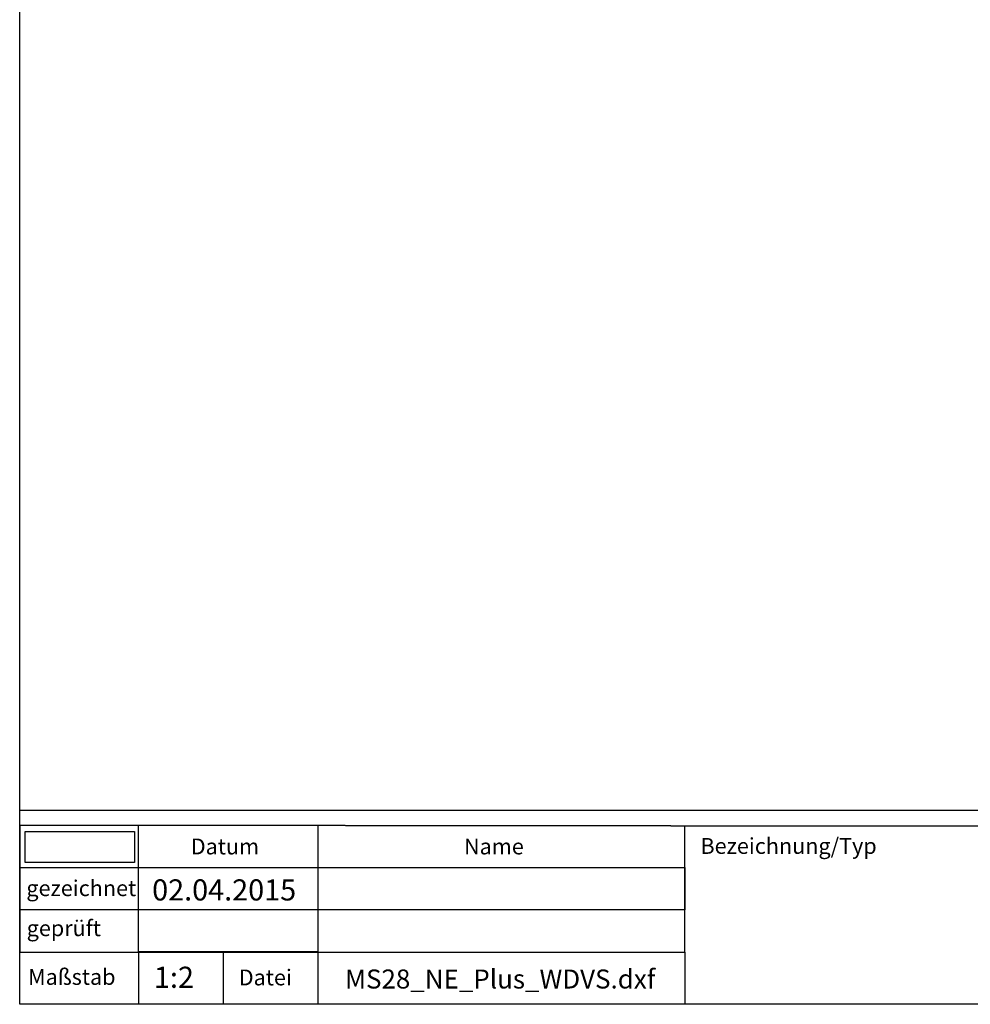
# Paper-space layout 'Layout1' of a CAD drawing. Units: millimetres. Extents: x -1892 to 198, y -378 to 257.
# Drawn here: x 10 to 100, y -17 to 76 of the extents above; entities that cross this region are included whole.
import ezdxf

# ---------------------------------------------------------------- set-up
doc = ezdxf.new("R2010")
doc.units = ezdxf.units.MM
doc.styles.get("Standard").update_dxf_attribs({"font": 'ARIAL.TTF', "height": 6})
picture_1 = doc.add_image_def('image1.jpg', size_in_pixel=(2765, 786))

psp = doc.layouts.get("Layout1")

# ---------------------------------------------------------------- linework, layer by layer
at = {"color": 0}
for p, q in [((10.126, 1.516), (194.904, 1.516)), ((10.108, 0.076), (10.108, 0.076)), ((21.349, -11.909), (21.349, -16.869)), ((38.338, -11.909), (38.338, -16.869))]:
    psp.add_line(p, q, dxfattribs=at)
for points in [[(10.108, 0.076), (10.108, 256.998), (194.976, 256.998), (194.976, -0.09)], [(10.108, 0.076), (194.976, -0.09), (194.883, -16.869), (10.108, -16.869)], [(10.108, 0.076), (10.108, 0.076), (10.108, -11.924), (10.108, -11.924)], [(21.349, 0.076), (38.338, 0.076), (38.338, -11.909), (21.349, -11.909)]]:
    psp.add_lwpolyline(points, close=True, dxfattribs=at)
for points in [[(10.108, -3.924), (73.054, -3.924), (73.054, -7.924), (10.108, -7.924), (10.108, -11.924), (73.054, -11.924), (73.054, 0)], [(29.354, -11.877), (29.354, -16.807)], [(73.054, -11.924), (73.054, -16.759)]]:
    psp.add_lwpolyline(points, dxfattribs=at)

# ---------------------------------------------------------------- texts
at = {"color": 0, "attachment_point": 1}
for s, insert, char_height, width in [('{\\fArial|b0|i0|c0|p34;Datum}', (26.3, -1.178), 1.5, 11.24037), ('{\\fArial|b0|i0|c0|p34;Name}', (52.163, -1.178), 1.5, 14.73374), ('\\fArial|b0|i0|c0|p34;Bezeichnung/Typ                                      ', (74.541, -1.13), 1.5, 16.93374), ('{\\fArial|b0|i0|c0|p34; gezeichnet}', (10.28, -5.128), 1.5, 11.24037), ('{\\fArial|b0|i0|c0|p34; geprüft}', (10.311, -8.917), 1.5, 11.24037), ('{\\fArial|b0|i0|c0|p34; }', (30.155, -8.921), 2, 14.73374), ('{\\fArial|b0|i0|c0|p34; Maßstab}', (10.446, -13.526), 1.5, 11.24037), ('\\fArial|b0|i0|c0|p34;1:2', (22.816, -13.31), 2, 4.28331), ('{\\fArial|b0|i0|c0|p34;Datei}', (30.841, -13.576), 1.5, 7.51773)]:
    psp.add_mtext(s, dxfattribs=dict(at, insert=insert, char_height=char_height, width=width))
at = {"color": 0}
for s, insert, char_height, attachment_point in [('{\\fArial|b0|i0|c0|p34;02.04.2015}', (22.645, -5.041), 2, 1), ('\\fArial|b0|i0|c0|p34;MS28_NE_Plus_WDVS.dxf', (55.578, -14.475), 1.8, 5)]:
    psp.add_mtext(s, dxfattribs=dict(at, insert=insert, char_height=char_height, attachment_point=attachment_point))

# ---------------------------------------------------------------- referenced raster images: frames only (the image files are external)
image = psp.add_image(picture_1, insert=(10.626, -3.447), size_in_units=(10.364, 2.946))

doc.saveas('drawing.dxf')
